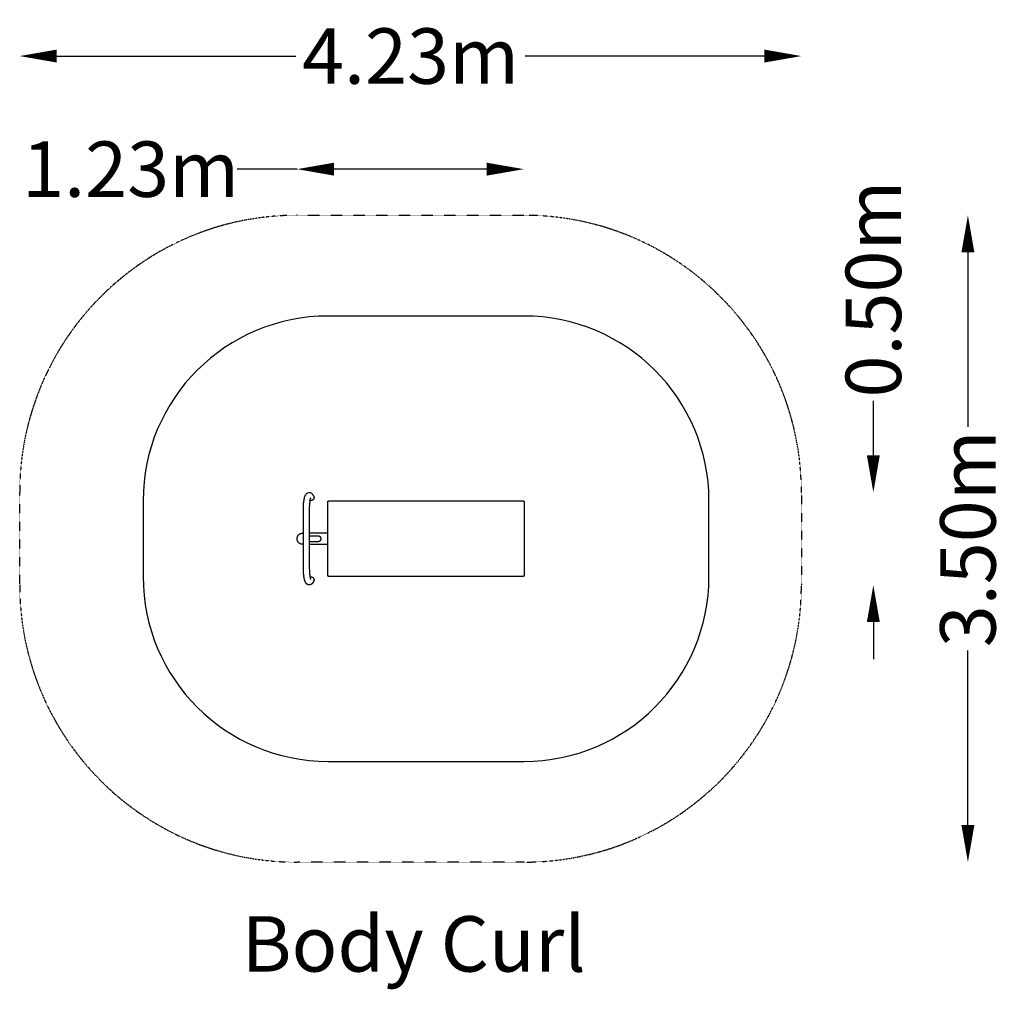
# Model space of a CAD drawing. Units: millimetres. Extents: x -2132 to 3194, y -2438 to 2809.
import ezdxf
from ezdxf.enums import TextEntityAlignment as Align

# ---------------------------------------------------------------- set-up
doc = ezdxf.new("R2010")
doc.units = ezdxf.units.MM
doc.header["$LTSCALE"] = 0.2
doc.header["$MEASUREMENT"] = 0
doc.header["$PDMODE"] = 1
doc.linetypes.add('BORDER', pattern=[1.75, 0.5, -0.25, 0.5, -0.25, 0, -0.25])
doc.layers.add('HAGS-Dim Plan', color=7, linetype='Continuous', lineweight=100)
doc.layers.add('HAGS-Label', color=7, linetype='Continuous', lineweight=100)
for name, color, linetype in [('HAGS-EN16630 Movement Space', 4, 'BORDER'), ('HAGS-EN16630 Training Space', 3, 'Continuous'), ('HAGS-Plan', 7, 'Continuous')]:
    doc.layers.add(name, color=color, linetype=linetype)
doc.styles.get("Standard").update_dxf_attribs({"font": 'g13f12d.shx', "height": 300})
doc.dimstyles.new('HAGS - Dim Plan', dxfattribs={"dimtxt": 300, "dimasz": 200, "dimexe": 0.18, "dimexo": 0.0625, "dimgap": 150, "dimtad": 0, "dimlfac": 0.001, "dimrnd": 0.01, "dimzin": 1, "dimdsep": 46, "dimtxsty": 'Standard', "dimblk": 'HAGS - Dim Plan arrow', "dimcen": 0.1, "dimse1": 1, "dimse2": 1, "dimclrd": 1, "dimadec": 0, "dimazin": 0, "dimtfac": 1, "dimtofl": 0, "dimtmove": 0, "dimatfit": 3, "dimfxl": 1, "dimtolj": 1, "dimtzin": 0, "dimarcsym": 0})

# ---------------------------------------------------------------- blocks, each defined once
blk = doc.blocks.new('HAGS - Dim Plan arrow')
at = {"color": 1, "lineweight": 0}
blk.add_lwpolyline([(0, 0, 0, 0.35, 0), (-1, 0, 0.015, 0.015, 0)], format="xyseb", dxfattribs=at)
blk = doc.blocks.new('*D8')
at = {"layer": 'Defpoints', "color": 0, "transparency": 16777216}
for p in [(-17.6, 1750), (-17.6, -1750), (2997, -1750)]:
    blk.add_point(p, dxfattribs=at)
at = {"layer": 'HAGS-Dim Plan', "color": 1, "lineweight": -2, "transparency": 16777216}
for p, q in [((2997, 1550), (2997, 605.4)), ((2997, -1550), (2997, -605.4))]:
    blk.add_line(p, q, dxfattribs=at)
at = {"layer": 'HAGS-Dim Plan', "color": 1, "lineweight": -2, "transparency": 16777216, "xscale": 200, "yscale": 200, "zscale": 200}
for p, rotation in [((2997, 1750), 90), ((2997, -1750), 270)]:
    blk.add_blockref('HAGS - Dim Plan arrow', p, dxfattribs=dict(at, rotation=rotation))
at = {"layer": 'HAGS-Dim Plan', "color": 0, "transparency": 16777216, "insert": (2997, 0), "char_height": 300, "attachment_point": 5, "rotation": 90}
blk.add_mtext('\\A1;3.50m', dxfattribs=at)
blk = doc.blocks.new('*D7')
at = {"layer": 'Defpoints', "color": 0, "transparency": 16777216}
for p in [(-2131.7, 2611.8), (-2131.7, 2.4), (2096.4, 0)]:
    blk.add_point(p, dxfattribs=at)
at = {"layer": 'HAGS-Dim Plan', "color": 1, "lineweight": -2, "transparency": 16777216}
for p, q in [((-1931.7, 2611.8), (-638.1, 2611.8)), ((1896.4, 2611.8), (602.8, 2611.8))]:
    blk.add_line(p, q, dxfattribs=at)
at = {"layer": 'HAGS-Dim Plan', "color": 1, "lineweight": -2, "transparency": 16777216, "xscale": 200, "yscale": 200, "zscale": 200, "rotation": 180}
blk.add_blockref('HAGS - Dim Plan arrow', (-2131.7, 2611.8), dxfattribs=at)
at = {"layer": 'HAGS-Dim Plan', "color": 1, "lineweight": -2, "transparency": 16777216, "xscale": 200, "yscale": 200, "zscale": 200}
blk.add_blockref('HAGS - Dim Plan arrow', (2096.4, 2611.8), dxfattribs=at)
at = {"layer": 'HAGS-Dim Plan', "color": 0, "transparency": 16777216, "insert": (-17.6, 2611.8), "char_height": 300, "attachment_point": 5}
blk.add_mtext('\\A1;4.23m', dxfattribs=at)
blk = doc.blocks.new('*D3')
at = {"layer": 'Defpoints', "color": 0, "transparency": 16777216}
for p in [(-560.1, 251.2, 578.3), (-560, -251.2, 578.4), (2485.5, -251.2)]:
    blk.add_point(p, dxfattribs=at)
at = {"layer": 'HAGS-Dim Plan', "color": 1, "lineweight": -2, "transparency": 16777216}
for p, q in [((2485.5, 451.2), (2485.5, 745.7)), ((2485.5, -451.2), (2485.5, -651.2))]:
    blk.add_line(p, q, dxfattribs=at)
at = {"layer": 'HAGS-Dim Plan', "color": 1, "lineweight": -2, "transparency": 16777216, "xscale": 200, "yscale": 200, "zscale": 200}
for p, rotation in [((2485.5, 251.2), 270), ((2485.5, -251.2), 90)]:
    blk.add_blockref('HAGS - Dim Plan arrow', p, dxfattribs=dict(at, rotation=rotation))
at = {"layer": 'HAGS-Dim Plan', "color": 0, "transparency": 16777216, "insert": (2485.5, 1351.2), "char_height": 300, "attachment_point": 5, "rotation": 90}
blk.add_mtext('\\A1;0.50m', dxfattribs=at)
blk = doc.blocks.new('*D4')
at = {"layer": 'Defpoints', "color": 0, "transparency": 16777216}
for p in [(594.8, 1999.8), (594.8, 205.1, 296), (-631.5, 0)]:
    blk.add_point(p, dxfattribs=at)
at = {"layer": 'HAGS-Dim Plan', "color": 1, "lineweight": -2, "transparency": 16777216}
for p, q in [((-631.5, 1999.8), (-956.1, 1999.8)), ((394.8, 1999.8), (-431.5, 1999.8))]:
    blk.add_line(p, q, dxfattribs=at)
at = {"layer": 'HAGS-Dim Plan', "color": 1, "lineweight": -2, "transparency": 16777216, "xscale": 200, "yscale": 200, "zscale": 200, "rotation": 180}
blk.add_blockref('HAGS - Dim Plan arrow', (-631.5, 1999.8), dxfattribs=at)
at = {"layer": 'HAGS-Dim Plan', "color": 1, "lineweight": -2, "transparency": 16777216, "xscale": 200, "yscale": 200, "zscale": 200}
blk.add_blockref('HAGS - Dim Plan arrow', (594.8, 1999.8), dxfattribs=at)
at = {"layer": 'HAGS-Dim Plan', "color": 0, "transparency": 16777216, "insert": (-1531.5, 1999.8), "char_height": 300, "attachment_point": 5}
blk.add_mtext('\\A1;1.23m', dxfattribs=at)

msp = doc.modelspace()

# ---------------------------------------------------------------- linework, layer by layer
at = {"layer": 'HAGS-EN16630 Movement Space'}
msp.add_lwpolyline([(-631.691, 1750), (596.438, 1750, -0.41421356), (2096.438, 250), (2096.438, -250, -0.41421356), (596.438, -1750), (-631.691, -1750, -0.41421356), (-2131.691, -250), (-2131.691, 250, -0.41421356)], format="xyb", close=True, dxfattribs=at)
at = {"layer": 'HAGS-EN16630 Training Space'}
msp.add_lwpolyline([(-1464.17, 205), (-1464.17, -205, 0.41421356), (-464.17, -1205), (596.438, -1205, 0.41421356), (1596.438, -205), (1596.438, 205, 0.41421356), (596.438, 1205), (-464.17, 1205, 0.41421356)], format="xyb", close=True, dxfattribs=at)
at = {"layer": 'HAGS-Plan'}
for p, q in [((-464.17, 30), (-565.149, 30)), ((-565.133, -30), (-464.17, -30))]:
    msp.add_line(p, q, dxfattribs=at)
msp.add_lwpolyline([(-460.706, -202.5), (-464.17, -202.5), (-464.17, 202.5), (-460.706, 202.5), (-460.706, 205), (592.929, 205), (592.929, 202.5), (596.429, 202.5), (596.429, -202.5), (592.929, -202.5), (592.929, -205), (-460.706, -205)], close=True, dxfattribs=at)
for points, weights, degree, knots in [([(-555.717, 206.596), (-549.773, 206.596), (-544.646, 209.605), (-541.748, 214.795), (-538.849, 219.985), (-538.977, 225.928), (-542.095, 230.989), (-542.13, 231.046), (-542.166, 231.103), (-542.202, 231.16), (-543.642, 233.497), (-545.081, 235.834), (-546.521, 238.172), (-547.135, 239.169), (-547.81, 240.159), (-549.352, 242.131), (-550.219, 243.115), (-552.26, 245.049), (-553.437, 246.003), (-556.22, 247.748), (-557.835, 248.537), (-561.468, 249.67), (-563.484, 250), (-565.51, 250), (-565.511, 250), (-565.511, 250), (-565.512, 250), (-565.512, 250), (-565.513, 250), (-565.513, 250), (-565.514, 250), (-565.514, 250), (-565.515, 250), (-565.515, 250), (-565.516, 250), (-568.16, 249.999), (-570.773, 249.425), (-575.513, 247.492), (-577.531, 246.089), (-581.618, 242.478), (-583.259, 240.218), (-587.359, 233.452), (-589.087, 228.72), (-592.158, 217.894), (-593.391, 211.834), (-595.369, 198.588), (-596.102, 191.416), (-596.98, 177.446), (-597.185, 170.721), (-597.183, 163.996), (-597.155, 54.663), (-597.127, -54.671), (-597.098, -164.004), (-597.096, -171.71), (-596.822, -179.415), (-595.742, -194.182), (-594.939, -201.24), (-592.824, -214.205), (-591.526, -220.097), (-588.279, -230.611), (-586.482, -235.206), (-581.893, -241.856), (-580.035, -244.081), (-574.776, -247.859), (-571.446, -249.432), (-566.882, -249.957), (-566.132, -250), (-565.383, -250), (-563.357, -249.999), (-561.341, -249.669), (-557.709, -248.535), (-556.094, -247.746), (-553.311, -246), (-552.135, -245.046), (-550.095, -243.11), (-549.227, -242.126), (-547.686, -240.154), (-547.012, -239.164), (-546.398, -238.166), (-544.994, -235.886), (-543.59, -233.606), (-542.187, -231.326), (-542.047, -231.098), (-542.011, -231.041), (-541.976, -230.984), (-538.314, -224.925), (-538.846, -217.866), (-543.373, -212.423), (-547.901, -206.981), (-554.746, -205.174), (-561.37, -207.672), (-561.766, -205.716), (-562.143, -203.606), (-563.307, -196.111), (-563.966, -190.156), (-564.862, -177.472), (-565.096, -170.734), (-565.098, -163.996), (-565.127, -54.663), (-565.155, 54.671), (-565.183, 164.004), (-565.184, 165.816), (-565.168, 167.628), (-565.016, 176.02), (-564.673, 182.512), (-563.619, 194.301), (-562.928, 199.644), (-561.909, 205.477), (-561.698, 206.597), (-561.481, 207.671), (-559.615, 207.05), (-557.682, 206.69), (-555.717, 206.596)], [1, 0.908285084444, 0.908285084444, 1, 0.908285084444, 0.908285084444, 1, 1, 1, 1, 1, 1, 1, 1, 1, 1, 1, 1, 1, 1, 1, 1, 1, 1, 1, 1, 1, 1, 1, 1, 1, 1, 1, 1, 1, 1, 1, 1, 1, 1, 1, 1, 1, 1, 1, 1, 1, 1, 1, 1, 1, 1, 1, 1, 1, 1, 1, 1, 1, 1, 1, 1, 1, 1, 1, 1, 1, 1, 1, 1, 1, 1, 1, 1, 1, 1, 1, 1, 1, 1, 1, 1, 1, 1, 1, 0.876391700972, 0.876391700972, 1, 0.876391700972, 0.876391700972, 1, 1, 1, 1, 1, 1, 1, 1, 1, 1, 1, 1, 1, 1, 1, 1, 1, 1, 1, 1, 0.993778343709, 0.993778343709, 1], 3, [0, 0, 0, 0, 1.0615002, 1.0615002, 1.0615002, 2.1230004, 2.1230004, 2.1230004, 2.13658729, 2.13658729, 2.13658729, 3.13658729, 3.13658729, 3.13658729, 3.20640046, 3.20640046, 3.27621363, 3.27621363, 3.3460268, 3.3460268, 3.41583997, 3.41583997, 3.48565314, 3.48565314, 3.48565314, 3.48566542, 3.48566542, 3.48567771, 3.48567771, 3.48568999, 3.48568999, 3.48570228, 3.48570228, 3.48571456, 3.48571456, 3.48571456, 3.57684205, 3.57684205, 3.68113192, 3.68113192, 3.83981776, 3.83981776, 4.15396474, 4.15396474, 4.46811172, 4.46811172, 4.7822587, 4.7822587, 5.05644946, 5.05644946, 5.05644946, 6.05644946, 6.05644946, 6.05644946, 6.37062101, 6.37062101, 6.68479256, 6.68479256, 6.99896411, 6.99896411, 7.31313566, 7.31313566, 7.46756186, 7.46756186, 7.60149188, 7.60149188, 7.62730721, 7.62730721, 7.62730721, 7.6971081, 7.6971081, 7.76690898, 7.76690898, 7.83670987, 7.83670987, 7.90651075, 7.90651075, 7.97631164, 7.97631164, 7.97631164, 8.97631164, 8.97631164, 8.97631164, 8.98989482, 8.98989482, 8.98989482, 10.22745194, 10.22745194, 10.22745194, 11.46500905, 11.46500905, 11.46500905, 11.59282889, 11.59282889, 11.89370433, 11.89370433, 12.19807296, 12.19807296, 12.19807296, 13.19807296, 13.19807296, 13.19807296, 13.27992863, 13.27992863, 13.57859369, 13.57859369, 13.86080525, 13.86080525, 13.93094697, 13.93094697, 13.93094697, 14.20439952, 14.20439952, 14.20439952, 14.20439952]), ([(-597.133, -30), (-599.337, -30), (-601.541, -30), (-631.541, -30), (-631.541, 0), (-631.541, 30), (-601.541, 30), (-599.345, 30), (-597.149, 30)], [1, 1, 1, 0.707106781187, 1, 0.707106781187, 1, 1, 1], 2, [0, 0, 0, 1, 1, 2.57079633, 2.57079633, 4.14159265, 4.14159265, 5.14159265, 5.14159265, 5.14159265]), ([(-565.145, 16), (-549.038, 16), (-532.931, 16), (-516.824, 16), (-514.392, 16), (-512.038, 15.32), (-509.91, 14.002), (-508.945, 13.355), (-508.084, 12.58), (-506.918, 11.213), (-506.551, 10.723), (-505.859, 9.664), (-505.541, 9.105), (-504.96, 7.924), (-504.697, 7.302), (-504.346, 6.313), (-504.236, 5.973), (-504.036, 5.282), (-503.944, 4.931), (-503.698, 3.862), (-503.571, 3.128), (-503.44, 1.989), (-503.406, 1.603), (-503.361, 0.831), (-503.349, 0.444), (-503.348, 0.054), (-503.35, -0.824), (-503.395, -1.588), (-503.522, -2.713), (-503.575, -3.085), (-503.7, -3.821), (-503.773, -4.187), (-504.02, -5.268), (-504.22, -5.955), (-504.567, -6.94), (-504.691, -7.261), (-504.954, -7.889), (-505.094, -8.197), (-505.825, -9.689), (-506.507, -10.727), (-507.674, -12.102), (-508.089, -12.531), (-508.963, -13.316), (-509.421, -13.674), (-509.903, -13.998), (-512.031, -15.317), (-514.387, -15.999), (-516.819, -16), (-532.925, -16), (-549.031, -16), (-565.137, -16)], [1, 1, 1, 1, 0.978830563739, 0.978841863677, 1, 1, 1, 1, 1, 1, 1, 1, 1, 1, 1, 1, 1, 1, 1, 1, 1, 1, 1, 1, 1, 1, 1, 1, 1, 1, 1, 1, 1, 1, 1, 1, 1, 1, 1, 1, 1, 1, 1, 0.978830557701, 0.978830557701, 1, 1, 1, 1], 3, [0, 0, 0, 0, 1, 1, 1, 1.50509061, 1.50509061, 1.50509061, 1.50967655, 1.50967655, 1.51196952, 1.51196952, 1.51426248, 1.51426248, 1.51655545, 1.51655545, 1.51770194, 1.51770194, 1.51884842, 1.51884842, 1.52114139, 1.52114139, 1.52228787, 1.52228787, 1.52343436, 1.52343436, 1.52343436, 1.52572948, 1.52572948, 1.52687705, 1.52687705, 1.52802461, 1.52802461, 1.53031973, 1.53031973, 1.5314673, 1.5314673, 1.53261486, 1.53261486, 1.53720511, 1.53720511, 1.53950024, 1.53950024, 1.54179536, 1.54179536, 1.54179536, 2.04715587, 2.04715587, 2.04715587, 3.04715587, 3.04715587, 3.04715587, 3.04715587])]:
    msp.add_rational_spline(points, weights, degree=degree, knots=knots, dxfattribs=at)
for points, knots in [([(-561.481, 207.671), (-560.936, 210.372), (-560.354, 212.781), (-559.131, 217.031), (-558.484, 218.804), (-557.59, 220.825), (-557.278, 221.352), (-557.191, 221.484), (-557.186, 221.492), (-557.186, 221.492)], [10.445232414, 10.445232414, 10.445232414, 10.445232414, 10.621727623, 10.621727623, 10.814158916, 10.814158916, 10.954741262, 10.954741262, 10.974332966, 10.974332966, 10.974332966, 10.974332966]), ([(-561.37, -207.672), (-560.877, -210.108), (-560.356, -212.305), (-558.996, -217.19), (-558.122, -219.45), (-557.272, -221.182), (-557.069, -221.488), (-557.069, -221.488)], [2.995038479, 2.995038479, 2.995038479, 2.995038479, 3.1542255, 3.1542255, 3.404411676, 3.404411676, 3.524071982, 3.524071982, 3.524071982, 3.524071982])]:
    msp.add_open_spline(points, degree=3, knots=knots, dxfattribs=at)
msp.add_rational_spline([(-516.819, -16), (-516.821, -16), (-516.822, -16), (-516.823, -16)], [1, 0.999988694024, 0.999977394086, 0.999966100186], degree=3, dxfattribs=at)

# ---------------------------------------------------------------- texts
at = {"layer": 'HAGS-Label'}
msp.add_text('Body Curl', height=300, dxfattribs=at).set_placement((0, -2192.523), align=Align.MIDDLE_CENTER)

# ---------------------------------------------------------------- dimensions: what is measured, and where the dimension line sits
at = {"layer": 'HAGS-Dim Plan'}
dim = msp.add_linear_dim(base=(-2131.689, 2611.825), p1=(2096.438, 0), p2=(-2131.689, 2.438), dimstyle='HAGS - Dim Plan', override={"dimpost": 'm'}, dxfattribs=at)
dim.commit()
dim.dimension.update_dxf_attribs({"geometry": '*D7', "text_midpoint": (-17.625, 2611.825)})
dim = msp.add_linear_dim(base=(594.815, 1999.83), p1=(-631.541, 0), p2=(594.815, 205.1, 295.995), dimstyle='HAGS - Dim Plan', override={"dimpost": 'm'}, dxfattribs=at)
dim.commit()
dim.dimension.update_dxf_attribs({"geometry": '*D4', "text_midpoint": (-1531.541, 1999.83), "dimtype": 128})
dim = msp.add_linear_dim(base=(2485.513, -251.192), p1=(-560.142, 251.205, 578.332), p2=(-560.023, -251.192, 578.359), angle=90, dimstyle='HAGS - Dim Plan', override={"dimpost": 'm'}, dxfattribs=at)
dim.commit()
dim.dimension.update_dxf_attribs({"geometry": '*D3', "text_midpoint": (2485.513, 1351.205), "dimtype": 128})
dim = msp.add_linear_dim(base=(2997.039, -1750), p1=(-17.626, 1750), p2=(-17.626, -1750), angle=90, dimstyle='HAGS - Dim Plan', override={"dimpost": 'm'}, dxfattribs=at)
dim.commit()
dim.dimension.update_dxf_attribs({"geometry": '*D8', "text_midpoint": (2997.039, 0)})

doc.saveas('drawing.dxf')
